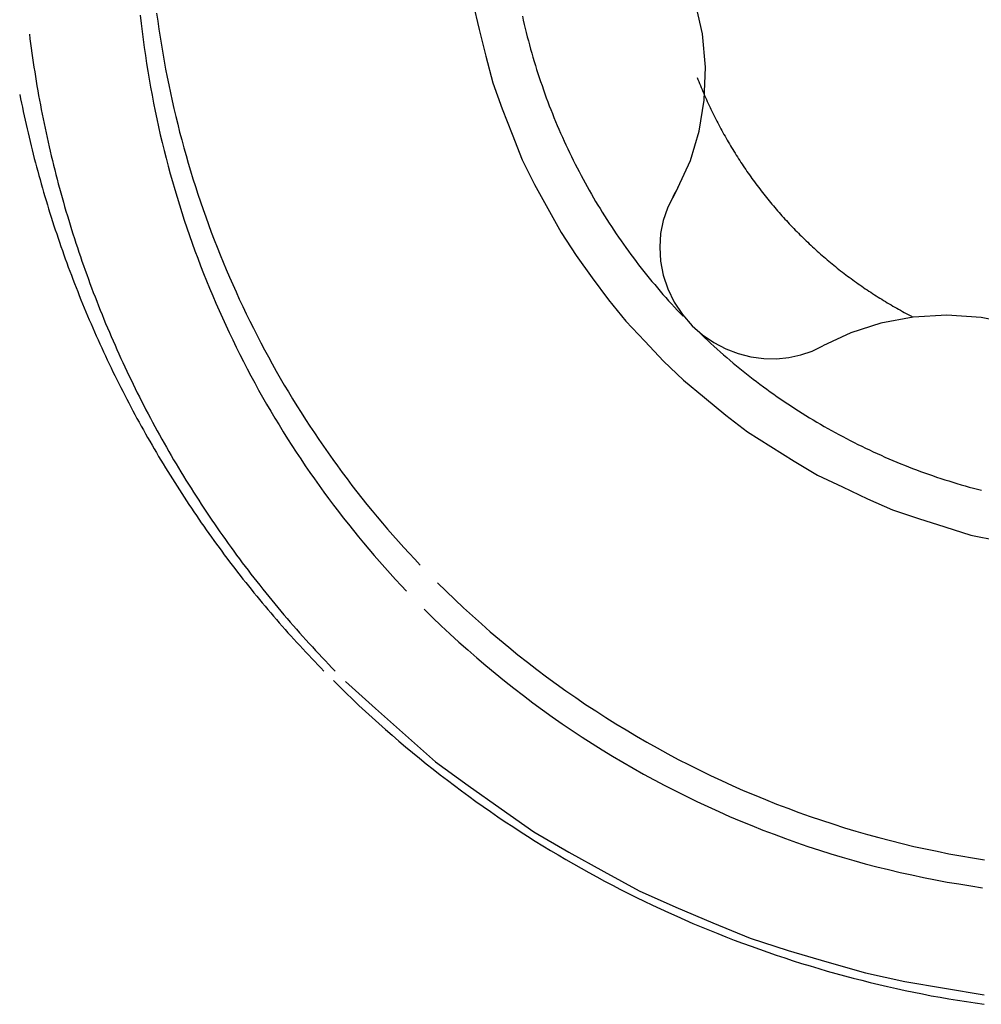
# Model space of a CAD drawing. Units: millimetres. Extents: x -18.9 to 50.3, y -39.5 to 45.1.
# Drawn here: x 20.9 to 23.5, y 13.8 to 16.4 of the extents above; entities that cross this region are included whole.
import ezdxf

# ---------------------------------------------------------------- set-up
doc = ezdxf.new("R2010")
doc.units = ezdxf.units.MM
doc.layers.add('1', color=4, linetype='CONTINUOUS')

msp = doc.modelspace()

# ---------------------------------------------------------------- linework, layer by layer
at = {"layer": '1'}
msp.add_line((22.643426, 15.917963), (22.657785, 15.945546), dxfattribs=at)
for points in [[(22.657258, 15.944536, 0), (22.6903, 16.017827, 0), (22.713496, 16.095825, 0), (22.727166, 16.17893, 0), (22.730536, 16.266179, 0), (22.722268, 16.355786, 0), (22.702098, 16.445282, 0), (22.670693, 16.531639, 0), (22.629128, 16.612419, 0), (22.578965, 16.685985, 0), (22.521773, 16.751328, 0), (22.459099, 16.807992, 0), (22.391939, 16.855696, 0)], [(22.110441, 16.437858, 0), (22.127239, 16.366627, 0), (22.145474, 16.295671, 0), (22.163708, 16.224714, 0), (22.188591, 16.155919, 0), (22.215575, 16.087808, 0), (22.242559, 16.019696, 0), (22.27518, 15.954238, 0), (22.310483, 15.890043, 0), (22.345786, 15.825847, 0), (22.385701, 15.764579, 0), (22.428762, 15.705308, 0), (22.471823, 15.646037, 0), (22.518498, 15.589755, 0), (22.568637, 15.536337, 0), (22.618775, 15.482919, 0), (22.671592, 15.432352, 0), (22.728019, 15.385624, 0), (22.784445, 15.338897, 0), (22.842712, 15.294701, 0), (22.904538, 15.255396, 0), (22.966364, 15.216091, 0), (23.029322, 15.178841, 0), (23.095577, 15.147575, 0), (23.161833, 15.116309, 0), (23.228664, 15.086493, 0), (23.298309, 15.063757, 0), (23.367954, 15.041021, 0), (23.437794, 15.019038, 0), (23.509735, 15.005191, 0)], [(21.224722, 16.40475, 0), (21.227211, 16.38337, 0), (21.2297, 16.36199, 0), (21.232236, 16.340617, 0), (21.235265, 16.319307, 0), (21.238295, 16.297998, 0), (21.241328, 16.276689, 0), (21.244896, 16.255462, 0), (21.248464, 16.234236, 0), (21.252032, 16.21301, 0), (21.256096, 16.191874, 0), (21.260201, 16.170745, 0), (21.264305, 16.149616, 0), (21.268859, 16.12858, 0), (21.273497, 16.107562, 0), (21.278135, 16.086544, 0), (21.283177, 16.06562, 0), (21.288346, 16.044726, 0), (21.293515, 16.023832, 0), (21.299042, 16.003031, 0), (21.304737, 15.982274, 0), (21.310433, 15.961518, 0), (21.316442, 15.940851, 0), (21.322661, 15.920245, 0), (21.32888, 15.899639, 0), (21.335367, 15.879118, 0), (21.342106, 15.858676, 0), (21.348844, 15.838234, 0), (21.355806, 15.817869, 0), (21.363059, 15.797604, 0), (21.370313, 15.777339, 0), (21.377745, 15.757141, 0), (21.385509, 15.737066, 0), (21.393273, 15.716991, 0), (21.401172, 15.69697, 0), (21.409441, 15.677098, 0), (21.41771, 15.657226, 0), (21.426071, 15.637393, 0), (21.434841, 15.617737, 0), (21.44361, 15.59808, 0), (21.452429, 15.578447, 0), (21.461692, 15.559018, 0), (21.470956, 15.53959, 0), (21.480227, 15.520165, 0), (21.48998, 15.500977, 0), (21.499732, 15.481789, 0), (21.509484, 15.462601, 0), (21.519685, 15.443649, 0), (21.529919, 15.424713, 0), (21.540153, 15.405778, 0), (21.55079, 15.387067, 0), (21.561499, 15.368397, 0), (21.572209, 15.349726, 0), (21.583276, 15.331267, 0), (21.594454, 15.312873, 0), (21.605632, 15.29448, 0), (21.617124, 15.276282, 0), (21.628763, 15.258176, 0), (21.640402, 15.240071, 0), (21.652312, 15.222144, 0), (21.664405, 15.204338, 0), (21.676498, 15.186533, 0), (21.688819, 15.168886, 0), (21.701358, 15.151392, 0), (21.713897, 15.133897, 0), (21.726623, 15.116541, 0), (21.7396, 15.099369, 0), (21.752577, 15.082197, 0), (21.765701, 15.065139, 0), (21.779108, 15.0483, 0), (21.792514, 15.031462, 0), (21.806029, 15.014711, 0), (21.819857, 14.998217, 0), (21.833685, 14.981723, 0), (21.847584, 14.965289, 0), (21.861824, 14.949149, 0), (21.876064, 14.933009, 0), (21.890339, 14.9169, 0), (21.904982, 14.901125, 0), (21.919626, 14.88535, 0), (21.934269, 14.869575, 0)], [(21.268458, 16.410199, 0), (21.271487, 16.388889, 0), (21.274517, 16.367579, 0), (21.27755, 16.34627, 0), (21.281118, 16.325044, 0), (21.284686, 16.303818, 0), (21.288254, 16.282592, 0), (21.292319, 16.261455, 0), (21.296423, 16.240327, 0), (21.300528, 16.219198, 0), (21.305082, 16.198162, 0), (21.30972, 16.177144, 0), (21.314357, 16.156125, 0), (21.3194, 16.135201, 0), (21.324568, 16.114307, 0), (21.329737, 16.093413, 0), (21.335264, 16.072612, 0), (21.340959, 16.051856, 0), (21.346655, 16.031099, 0), (21.352664, 16.010433, 0), (21.358883, 15.989827, 0), (21.365102, 15.969221, 0), (21.371589, 15.948699, 0), (21.378328, 15.928258, 0), (21.385067, 15.907816, 0), (21.392028, 15.88745, 0), (21.399282, 15.867185, 0), (21.406535, 15.846921, 0), (21.413967, 15.826722, 0), (21.421731, 15.806647, 0), (21.429495, 15.786572, 0), (21.437394, 15.766552, 0), (21.445663, 15.746679, 0), (21.453932, 15.726807, 0), (21.462293, 15.706975, 0), (21.471063, 15.687318, 0), (21.479832, 15.667662, 0), (21.488651, 15.648028, 0), (21.497915, 15.6286, 0), (21.507178, 15.609171, 0), (21.51645, 15.589747, 0), (21.526202, 15.570559, 0), (21.535954, 15.551371, 0), (21.545706, 15.532183, 0), (21.555907, 15.51323, 0), (21.566141, 15.494295, 0), (21.576375, 15.47536, 0), (21.587012, 15.456649, 0), (21.597722, 15.437978, 0), (21.608431, 15.419308, 0), (21.619498, 15.400849, 0), (21.630676, 15.382455, 0), (21.641854, 15.364061, 0), (21.653346, 15.345863, 0), (21.664985, 15.327758, 0), (21.676624, 15.309652, 0), (21.688534, 15.291725, 0), (21.700627, 15.27392, 0), (21.71272, 15.256114, 0), (21.725041, 15.238468, 0), (21.73758, 15.220973, 0), (21.750119, 15.203479, 0), (21.762845, 15.186122, 0), (21.775822, 15.16895, 0), (21.788799, 15.151778, 0), (21.801923, 15.13472, 0), (21.81533, 15.117882, 0), (21.828737, 15.101043, 0), (21.842252, 15.084293, 0), (21.85608, 15.067798, 0), (21.869908, 15.051304, 0), (21.883806, 15.03487, 0), (21.898047, 15.01873, 0), (21.912287, 15.00259, 0), (21.926562, 14.986482, 0), (21.941205, 14.970706, 0), (21.955848, 14.954931, 0), (21.970491, 14.939156, 0)], [(22.242751, 16.402844, 0), (22.245179, 16.391759, 0), (22.2478, 16.380717, 0), (22.250421, 16.369675, 0), (22.253062, 16.358639, 0), (22.255913, 16.347654, 0), (22.258764, 16.336669, 0), (22.261615, 16.325685, 0), (22.264696, 16.314763, 0), (22.267776, 16.30384, 0), (22.270856, 16.292917, 0), (22.274145, 16.282056, 0), (22.277453, 16.2712, 0), (22.28076, 16.260345, 0), (22.284257, 16.249549, 0), (22.287791, 16.238764, 0), (22.291325, 16.22798, 0), (22.295028, 16.217253, 0), (22.298786, 16.206545, 0), (22.302544, 16.195837, 0), (22.306452, 16.185183, 0), (22.310433, 16.174556, 0), (22.314414, 16.163928, 0), (22.318526, 16.153351, 0), (22.322728, 16.142809, 0), (22.32693, 16.132268, 0), (22.331243, 16.121771, 0), (22.335664, 16.111319, 0), (22.340085, 16.100867, 0), (22.344598, 16.090456, 0), (22.349237, 16.080098, 0), (22.353875, 16.069741, 0), (22.358587, 16.059418, 0), (22.363441, 16.049159, 0), (22.368294, 16.038901, 0), (22.373203, 16.02867, 0), (22.37827, 16.018515, 0), (22.383337, 16.00836, 0), (22.388441, 15.998225, 0), (22.393718, 15.988178, 0), (22.398996, 15.978131, 0), (22.404293, 15.968095, 0), (22.409779, 15.958161, 0), (22.415265, 15.948226, 0), (22.420753, 15.938293, 0), (22.426445, 15.928475, 0), (22.432136, 15.918657, 0), (22.437828, 15.908839, 0), (22.443709, 15.899133, 0), (22.449604, 15.889436, 0), (22.4555, 15.879739, 0), (22.461565, 15.870148, 0), (22.467662, 15.860576, 0), (22.473758, 15.851004, 0), (22.480006, 15.841531, 0), (22.486301, 15.832088, 0), (22.492596, 15.822646, 0), (22.499023, 15.813293, 0), (22.505513, 15.803984, 0), (22.512004, 15.794675, 0), (22.518609, 15.785447, 0), (22.525292, 15.776275, 0), (22.531975, 15.767103, 0), (22.538754, 15.758003, 0), (22.545628, 15.748972, 0), (22.552501, 15.739942, 0), (22.559453, 15.730973, 0), (22.566513, 15.722088, 0), (22.573573, 15.713203, 0), (22.580696, 15.704368, 0), (22.587939, 15.695632, 0), (22.595183, 15.686896, 0), (22.602472, 15.678199, 0), (22.609896, 15.669616, 0), (22.617321, 15.661033, 0), (22.624775, 15.652476, 0), (22.632376, 15.64405, 0), (22.639978, 15.635623, 0), (22.647594, 15.62721, 0), (22.65537, 15.618944, 0), (22.663145, 15.610678, 0), (22.670921, 15.602412, 0)], [(20.929378, 16.354592, 0), (20.931002, 16.342, 0), (20.932625, 16.329409, 0), (20.934249, 16.316817, 0), (20.936026, 16.304247, 0), (20.937817, 16.291678, 0), (20.939608, 16.279109, 0), (20.941539, 16.266561, 0), (20.943497, 16.254017, 0), (20.945455, 16.241473, 0), (20.947541, 16.22895, 0), (20.949665, 16.216434, 0), (20.95179, 16.203917, 0), (20.954029, 16.19142, 0), (20.95632, 16.178933, 0), (20.958611, 16.166445, 0), (20.961002, 16.153977, 0), (20.963459, 16.141521, 0), (20.965916, 16.129066, 0), (20.968459, 16.116628, 0), (20.971082, 16.104206, 0), (20.973705, 16.091784, 0), (20.976401, 16.079378, 0), (20.979188, 16.066992, 0), (20.981976, 16.054606, 0), (20.984823, 16.042234, 0), (20.987775, 16.029886, 0), (20.990728, 16.017538, 0), (20.993726, 16.005202, 0), (20.996842, 15.992894, 0), (20.999958, 15.980587, 0), (21.003107, 15.968288, 0), (21.006387, 15.956023, 0), (21.009667, 15.943758, 0), (21.012966, 15.931499, 0), (21.016409, 15.919279, 0), (21.019851, 15.907059, 0), (21.0233, 15.89484, 0), (21.026905, 15.882667, 0), (21.03051, 15.870494, 0), (21.034114, 15.85832, 0), (21.037874, 15.846194, 0), (21.041641, 15.83407, 0), (21.045407, 15.821946, 0), (21.049315, 15.809867, 0), (21.053242, 15.797793, 0), (21.057169, 15.78572, 0), (21.061224, 15.77369, 0), (21.065312, 15.76167, 0), (21.0694, 15.74965, 0), (21.073602, 15.73767, 0), (21.077848, 15.725706, 0), (21.082095, 15.713741, 0), (21.086443, 15.701814, 0), (21.090849, 15.689907, 0), (21.095255, 15.678, 0), (21.099748, 15.666126, 0), (21.104312, 15.654279, 0), (21.108875, 15.642432, 0), (21.113513, 15.630614, 0), (21.118234, 15.618828, 0), (21.122955, 15.607043, 0), (21.127737, 15.595283, 0), (21.132614, 15.583561, 0), (21.13749, 15.571839, 0), (21.142416, 15.560138, 0), (21.147448, 15.548482, 0), (21.15248, 15.536826, 0), (21.157548, 15.525186, 0), (21.162735, 15.513598, 0), (21.167922, 15.50201, 0), (21.173131, 15.490432, 0), (21.178472, 15.478914, 0), (21.183812, 15.467397, 0), (21.189163, 15.455883, 0), (21.194656, 15.444437, 0), (21.200149, 15.432991, 0), (21.205641, 15.421545, 0), (21.211284, 15.410172, 0), (21.216929, 15.398801, 0), (21.222574, 15.387429, 0), (21.228354, 15.376126, 0), (21.23415, 15.36483, 0), (21.239945, 15.353534, 0), (21.245863, 15.342302, 0), (21.251807, 15.331084, 0), (21.257752, 15.319866, 0), (21.263807, 15.308707, 0), (21.2699, 15.297569, 0), (21.275993, 15.286431, 0), (21.282184, 15.275347, 0), (21.288424, 15.264291, 0), (21.294665, 15.253235, 0), (21.30099, 15.242227, 0), (21.307378, 15.231255, 0), (21.313765, 15.220283, 0), (21.320224, 15.209353, 0), (21.326756, 15.198467, 0), (21.333288, 15.18758, 0), (21.339879, 15.17673, 0), (21.346556, 15.165932, 0), (21.353232, 15.155133, 0), (21.359956, 15.144364, 0), (21.366775, 15.133655, 0), (21.373594, 15.122946, 0), (21.380448, 15.11226, 0), (21.387409, 15.101642, 0), (21.394369, 15.091025, 0), (21.401353, 15.080423, 0), (21.408454, 15.069898, 0), (21.415556, 15.059374, 0), (21.422668, 15.048858, 0), (21.429908, 15.038429, 0), (21.437149, 15.028, 0), (21.444389, 15.017571, 0), (21.451767, 15.00724, 0), (21.459145, 14.996908, 0), (21.466524, 14.986576, 0), (21.474027, 14.976335, 0), (21.481541, 14.966102, 0), (21.489056, 14.955869, 0), (21.496683, 14.94572, 0), (21.504333, 14.935588, 0), (21.511983, 14.925455, 0), (21.519734, 14.9154, 0), (21.527518, 14.905371, 0), (21.535302, 14.895341, 0), (21.543174, 14.885381, 0), (21.55109, 14.875456, 0), (21.559006, 14.86553, 0), (21.566999, 14.855666, 0), (21.575047, 14.845847, 0), (21.583094, 14.836027, 0), (21.591206, 14.826262, 0), (21.599383, 14.81655, 0), (21.60756, 14.806838, 0), (21.615791, 14.797172, 0), (21.624096, 14.78757, 0), (21.632401, 14.777967, 0), (21.640749, 14.768402, 0), (21.649181, 14.758911, 0), (21.657613, 14.749419, 0), (21.666076, 14.739956, 0), (21.674633, 14.730578, 0), (21.683191, 14.721199, 0), (21.691769, 14.71184, 0), (21.70045, 14.702576, 0), (21.709131, 14.693312, 0), (21.717822, 14.684057, 0), (21.726625, 14.674909, 0), (21.735428, 14.665761, 0), (21.744231, 14.656613, 0)], [(22.708416, 16.239379, 0), (22.710548, 16.233986, 0), (22.712679, 16.228593, 0), (22.714811, 16.223201, 0), (22.717015, 16.217838, 0), (22.719227, 16.212477, 0), (22.721438, 16.207116, 0), (22.723716, 16.201784, 0), (22.726006, 16.196457, 0), (22.728297, 16.19113, 0), (22.730647, 16.185829, 0), (22.733016, 16.180536, 0), (22.735385, 16.175243, 0), (22.737808, 16.169975, 0), (22.740255, 16.164718, 0), (22.742702, 16.159461, 0), (22.745196, 16.154226, 0), (22.74772, 16.149005, 0), (22.750245, 16.143785, 0), (22.75281, 16.138585, 0), (22.755411, 16.133402, 0), (22.758013, 16.12822, 0), (22.760649, 16.123055, 0), (22.763327, 16.117912, 0), (22.766005, 16.112768, 0), (22.768711, 16.10764, 0), (22.771465, 16.102537, 0), (22.774219, 16.097434, 0), (22.776994, 16.092343, 0), (22.779823, 16.087281, 0), (22.782652, 16.082219, 0), (22.785496, 16.077166, 0), (22.7884, 16.072147, 0), (22.791304, 16.067127, 0), (22.794217, 16.062113, 0), (22.797195, 16.057138, 0), (22.800173, 16.052162, 0), (22.803153, 16.047188, 0), (22.806205, 16.042257, 0), (22.809256, 16.037326, 0), (22.812307, 16.032395, 0), (22.815427, 16.027507, 0), (22.818551, 16.022622, 0), (22.821675, 16.017736, 0), (22.824862, 16.012892, 0), (22.828058, 16.008053, 0), (22.831254, 16.003215, 0), (22.834506, 15.998414, 0), (22.837773, 15.993623, 0), (22.84104, 15.988833, 0), (22.844357, 15.984077, 0), (22.847695, 15.979334, 0), (22.851032, 15.974592, 0), (22.854414, 15.969882, 0), (22.857821, 15.96519, 0), (22.861228, 15.960498, 0), (22.864674, 15.955834, 0), (22.86815, 15.951193, 0), (22.871626, 15.946552, 0), (22.875135, 15.941935, 0), (22.87868, 15.937346, 0), (22.882225, 15.932757, 0), (22.885796, 15.928188, 0), (22.889408, 15.923652, 0), (22.89302, 15.919116, 0), (22.896652, 15.914596, 0), (22.900331, 15.910113, 0), (22.90401, 15.905631, 0), (22.907704, 15.901161, 0), (22.911449, 15.896734, 0), (22.915193, 15.892306, 0), (22.918947, 15.887887, 0), (22.922757, 15.883515, 0), (22.926567, 15.879143, 0), (22.93038, 15.874775, 0), (22.934254, 15.870461, 0), (22.938128, 15.866146, 0), (22.942003, 15.861831, 0), (22.945939, 15.857573, 0), (22.949876, 15.853316, 0), (22.953814, 15.849059, 0), (22.957807, 15.844855, 0), (22.961807, 15.840656, 0), (22.965807, 15.836458, 0), (22.969857, 15.832309, 0), (22.973919, 15.82817, 0), (22.97798, 15.824031, 0), (22.982087, 15.819937, 0), (22.986209, 15.815859, 0), (22.990331, 15.81178, 0), (22.994493, 15.807742, 0), (22.998675, 15.803726, 0), (23.002858, 15.799709, 0), (23.007073, 15.795728, 0), (23.011314, 15.791773, 0), (23.015555, 15.787819, 0), (23.019825, 15.783895, 0), (23.024124, 15.780004, 0), (23.028423, 15.776112, 0), (23.032745, 15.772247, 0), (23.037102, 15.768419, 0), (23.041458, 15.764592, 0), (23.045832, 15.760786, 0), (23.050244, 15.757023, 0), (23.054656, 15.75326, 0), (23.059082, 15.749513, 0), (23.06355, 15.745817, 0), (23.068017, 15.74212, 0), (23.072493, 15.738434, 0), (23.077015, 15.734803, 0), (23.081536, 15.731173, 0), (23.086062, 15.727547, 0), (23.090637, 15.723984, 0), (23.095212, 15.720421, 0), (23.099786, 15.716857, 0), (23.104413, 15.713362, 0), (23.10904, 15.709866, 0), (23.113667, 15.706371, 0), (23.11834, 15.702938, 0), (23.123018, 15.699512, 0), (23.127697, 15.696086, 0), (23.132416, 15.692717, 0), (23.137145, 15.68936, 0), (23.141873, 15.686003, 0), (23.146638, 15.682699, 0), (23.151415, 15.679412, 0), (23.156192, 15.676125, 0), (23.161002, 15.672885, 0), (23.165827, 15.66967, 0), (23.170652, 15.666454, 0), (23.175505, 15.66328, 0), (23.180378, 15.660136, 0), (23.18525, 15.656992, 0), (23.190145, 15.653884, 0), (23.195064, 15.650812, 0), (23.199982, 15.647741, 0), (23.204919, 15.644699, 0), (23.209882, 15.641701, 0), (23.214845, 15.638702, 0), (23.219823, 15.635728, 0), (23.22483, 15.632803, 0), (23.229837, 15.629878, 0), (23.234855, 15.626972, 0), (23.239904, 15.624121, 0), (23.244954, 15.62127, 0), (23.250011, 15.618432, 0), (23.255102, 15.615656, 0), (23.260193, 15.612881, 0), (23.265288, 15.610111, 0), (23.27042, 15.607411, 0), (23.275551, 15.604711, 0), (23.280683, 15.602011, 0)], [(20.903615, 16.19388, 0), (20.90595, 16.182447, 0), (20.908286, 16.171015, 0), (20.910621, 16.159582, 0), (20.91308, 16.148176, 0), (20.91555, 16.136772, 0), (20.918021, 16.125368, 0), (20.920604, 16.113989, 0), (20.923209, 16.102614, 0), (20.925813, 16.09124, 0), (20.92852, 16.07989, 0), (20.931259, 16.068548, 0), (20.933998, 16.057205, 0), (20.936829, 16.045885, 0), (20.939702, 16.034576, 0), (20.942575, 16.023266, 0), (20.945528, 16.011978, 0), (20.948535, 16.000703, 0), (20.951541, 15.989428, 0), (20.954617, 15.978173, 0), (20.957757, 15.966934, 0), (20.960897, 15.955696, 0), (20.964095, 15.944475, 0), (20.967367, 15.933274, 0), (20.970639, 15.922074, 0), (20.973959, 15.910888, 0), (20.977363, 15.899727, 0), (20.980768, 15.888566, 0), (20.984209, 15.877416, 0), (20.987745, 15.866296, 0), (20.991281, 15.855176, 0), (20.994843, 15.844065, 0), (20.998511, 15.832988, 0), (21.002178, 15.82191, 0), (21.005861, 15.810838, 0), (21.009659, 15.799805, 0), (21.013457, 15.788772, 0), (21.01726, 15.77774, 0), (21.021188, 15.766753, 0), (21.025117, 15.755765, 0), (21.029045, 15.744778, 0), (21.033097, 15.733835, 0), (21.037154, 15.722895, 0), (21.041212, 15.711954, 0), (21.045383, 15.701057, 0), (21.04957, 15.690165, 0), (21.053756, 15.679274, 0), (21.058045, 15.668422, 0), (21.06236, 15.65758, 0), (21.066675, 15.646739, 0), (21.071082, 15.635935, 0), (21.075525, 15.625145, 0), (21.079968, 15.614355, 0), (21.084491, 15.603599, 0), (21.089061, 15.592863, 0), (21.093632, 15.582126, 0), (21.098272, 15.57142, 0), (21.102968, 15.560739, 0), (21.107665, 15.550057, 0), (21.112421, 15.539402, 0), (21.117243, 15.528776, 0), (21.122066, 15.518151, 0), (21.126937, 15.507548, 0), (21.131885, 15.49698, 0), (21.136833, 15.486413, 0), (21.141819, 15.475863, 0), (21.146891, 15.465354, 0), (21.151963, 15.454846, 0), (21.157063, 15.444351, 0), (21.162259, 15.433903, 0), (21.167455, 15.423455, 0), (21.172669, 15.413016, 0), (21.177988, 15.402631, 0), (21.183307, 15.392245, 0), (21.188633, 15.381863, 0), (21.194075, 15.371541, 0), (21.199516, 15.361218, 0), (21.204958, 15.350896, 0), (21.210518, 15.340638, 0), (21.216081, 15.33038, 0), (21.221644, 15.320123, 0), (21.227315, 15.309926, 0), (21.232999, 15.299735, 0), (21.238683, 15.289544, 0), (21.244464, 15.279409, 0), (21.250268, 15.269286, 0), (21.256071, 15.259162, 0), (21.261962, 15.24909, 0), (21.267885, 15.239037, 0), (21.273807, 15.228983, 0), (21.279808, 15.218975, 0), (21.285848, 15.208992, 0), (21.291889, 15.199009, 0), (21.297998, 15.189067, 0), (21.304156, 15.179156, 0), (21.310314, 15.169244, 0), (21.31653, 15.159369, 0), (21.322805, 15.149531, 0), (21.32908, 15.139694, 0), (21.335402, 15.129886, 0), (21.341792, 15.120123, 0), (21.348183, 15.11036, 0), (21.354611, 15.100622, 0), (21.361116, 15.090935, 0), (21.367622, 15.081248, 0), (21.374155, 15.07158, 0), (21.380774, 15.061971, 0), (21.387394, 15.052361, 0), (21.394031, 15.042765, 0), (21.400763, 15.033234, 0), (21.407495, 15.023703, 0), (21.414236, 15.014179, 0), (21.421081, 15.004728, 0), (21.427925, 14.995278, 0), (21.43477, 14.985828, 0), (21.441725, 14.976458, 0), (21.44868, 14.967089, 0), (21.455635, 14.95772, 0), (21.462691, 14.948426, 0), (21.469757, 14.93914, 0), (21.476822, 14.929854, 0), (21.483978, 14.920637, 0), (21.491153, 14.911435, 0), (21.498327, 14.902232, 0), (21.505582, 14.893094, 0), (21.512865, 14.883977, 0), (21.520148, 14.87486, 0), (21.527502, 14.8658, 0), (21.534891, 14.85677, 0), (21.542281, 14.84774, 0), (21.549733, 14.83876, 0), (21.557228, 14.829818, 0), (21.564724, 14.820875, 0), (21.572272, 14.811977, 0), (21.579873, 14.803124, 0), (21.587474, 14.79427, 0), (21.595118, 14.785454, 0), (21.602823, 14.776691, 0), (21.610528, 14.767928, 0), (21.618267, 14.759195, 0), (21.626074, 14.750523, 0), (21.633882, 14.741852, 0), (21.641715, 14.733203, 0), (21.649624, 14.724624, 0), (21.657533, 14.716045, 0), (21.665459, 14.707482, 0), (21.673469, 14.698996, 0), (21.681479, 14.690511, 0), (21.689497, 14.682034, 0), (21.697607, 14.673644, 0), (21.705716, 14.665254, 0), (21.713826, 14.656864, 0)], [(22.644786, 15.921814, 0), (22.648944, 15.929388, 0), (22.653101, 15.936962, 0), (22.657258, 15.944536, 0)], [(22.644786, 15.921814, 0), (22.629141, 15.890387, 0), (22.617942, 15.857545, 0), (22.61106, 15.823031, 0), (22.608498, 15.78685, 0), (22.610591, 15.749671, 0), (22.617723, 15.712264, 0), (22.630031, 15.675479, 0), (22.647231, 15.640296, 0), (22.669029, 15.607618, 0), (22.695435, 15.577417, 0)], [(23.978744, 15.271107, 0), (23.930394, 15.339945, 0), (23.872986, 15.402362, 0), (23.806266, 15.458902, 0), (23.730587, 15.508807, 0), (23.647011, 15.549855, 0), (23.557491, 15.580248, 0), (23.465195, 15.598917, 0), (23.373055, 15.605369, 0), (23.283367, 15.600106, 0), (23.197864, 15.583998, 0), (23.117681, 15.558227, 0), (23.043555, 15.523602, 0)], [(22.695435, 15.577417, 0), (22.703557, 15.569474, 0), (22.711678, 15.561531, 0), (22.7198, 15.553587, 0), (22.728072, 15.545801, 0), (22.736358, 15.538029, 0), (22.744644, 15.530257, 0), (22.753063, 15.522631, 0), (22.761509, 15.515033, 0), (22.769954, 15.507435, 0), (22.778518, 15.499972, 0), (22.787121, 15.492552, 0), (22.795723, 15.485132, 0), (22.804428, 15.477833, 0), (22.813183, 15.470594, 0), (22.821938, 15.463355, 0), (22.830781, 15.456224, 0), (22.839685, 15.449169, 0), (22.848589, 15.442114, 0), (22.857567, 15.435154, 0), (22.866616, 15.428286, 0), (22.875665, 15.421418, 0), (22.884774, 15.41463, 0), (22.893964, 15.407952, 0), (22.903155, 15.401274, 0), (22.912392, 15.394663, 0), (22.921719, 15.388178, 0), (22.931047, 15.381693, 0), (22.940409, 15.375258, 0), (22.949869, 15.368969, 0), (22.95933, 15.36268, 0), (22.968814, 15.356426, 0), (22.978403, 15.350335, 0), (22.987992, 15.344245, 0), (22.997594, 15.338173, 0), (23.007308, 15.332283, 0), (23.017022, 15.326393, 0), (23.026738, 15.320506, 0), (23.036573, 15.31482, 0), (23.046408, 15.309135, 0), (23.056243, 15.303449, 0), (23.066187, 15.297955, 0), (23.076138, 15.292475, 0), (23.086089, 15.286995, 0), (23.096136, 15.281692, 0), (23.106199, 15.276421, 0), (23.116262, 15.27115, 0), (23.126408, 15.26604, 0), (23.136579, 15.260979, 0), (23.14675, 15.255919, 0), (23.156991, 15.251004, 0), (23.167265, 15.246156, 0), (23.17754, 15.241309, 0), (23.187873, 15.236591, 0), (23.198246, 15.231959, 0), (23.208619, 15.227326, 0), (23.219041, 15.222807, 0), (23.229508, 15.218391, 0), (23.239975, 15.213976, 0), (23.250481, 15.209656, 0), (23.261038, 15.20546, 0), (23.271595, 15.201264, 0), (23.282182, 15.197146, 0), (23.292825, 15.193171, 0), (23.303467, 15.189196, 0), (23.314131, 15.185281, 0), (23.324853, 15.181528, 0), (23.335576, 15.177776, 0), (23.346313, 15.174065, 0), (23.357111, 15.170537, 0), (23.36791, 15.167009, 0), (23.378716, 15.163505, 0), (23.389585, 15.160202, 0), (23.400455, 15.156899, 0), (23.411326, 15.153602, 0), (23.422262, 15.150527, 0), (23.433199, 15.147452, 0), (23.444135, 15.144376, 0), (23.455129, 15.141516, 0), (23.466127, 15.138669, 0)], [(22.695435, 15.577417, 0), (22.722589, 15.553382, 0), (22.75245, 15.532772, 0), (22.784374, 15.515904, 0), (22.817637, 15.503113, 0), (22.851659, 15.494481, 0), (22.885918, 15.489997, 0), (22.919867, 15.489538, 0), (22.952928, 15.492827, 0), (22.984566, 15.499602, 0), (23.014714, 15.509831, 0), (23.043555, 15.523602, 0)], [(22.016889, 14.891638, 0), (22.039902, 14.869503, 0), (22.062914, 14.847368, 0), (22.085927, 14.825232, 0), (22.109683, 14.8039, 0), (22.133508, 14.782642, 0), (22.157333, 14.761383, 0), (22.181806, 14.740879, 0), (22.20641, 14.720527, 0), (22.231014, 14.700176, 0), (22.256174, 14.680523, 0), (22.281523, 14.661107, 0), (22.306871, 14.64169, 0), (22.332689, 14.622912, 0), (22.358747, 14.604458, 0), (22.384804, 14.586004, 0), (22.411251, 14.568121, 0), (22.437981, 14.550655, 0), (22.464711, 14.533189, 0), (22.491754, 14.516223, 0), (22.519119, 14.49977, 0), (22.546484, 14.483317, 0), (22.574092, 14.467287, 0), (22.602054, 14.451869, 0), (22.630015, 14.436452, 0), (22.658157, 14.421377, 0), (22.686676, 14.407017, 0), (22.715195, 14.392656, 0), (22.743838, 14.378554, 0), (22.772874, 14.365271, 0), (22.801911, 14.351988, 0), (22.831021, 14.338875, 0), (22.860534, 14.326688, 0), (22.890047, 14.314501, 0), (22.919591, 14.302392, 0), (22.949539, 14.291318, 0), (22.979488, 14.280245, 0), (23.009436, 14.269171, 0), (23.039772, 14.259209, 0), (23.070115, 14.249264, 0), (23.100457, 14.239318, 0), (23.131115, 14.230403, 0), (23.161808, 14.221601, 0), (23.192501, 14.212798, 0), (23.223445, 14.204939, 0), (23.254446, 14.197291, 0), (23.285447, 14.189644, 0), (23.316642, 14.18285, 0), (23.347908, 14.176369, 0), (23.379173, 14.169887, 0), (23.410582, 14.164167, 0), (23.442068, 14.158861, 0), (23.473554, 14.153555, 0)], [(21.980667, 14.822056, 0), (22.00368, 14.799921, 0), (22.026692, 14.777786, 0), (22.049705, 14.75565, 0), (22.073461, 14.734318, 0), (22.097286, 14.71306, 0), (22.121111, 14.691801, 0), (22.145584, 14.671297, 0), (22.170188, 14.650945, 0), (22.194792, 14.630594, 0), (22.219952, 14.610941, 0), (22.245301, 14.591525, 0), (22.270649, 14.572108, 0), (22.296467, 14.55333, 0), (22.322525, 14.534876, 0), (22.348582, 14.516422, 0), (22.375029, 14.498539, 0), (22.401759, 14.481073, 0), (22.428489, 14.463607, 0), (22.455532, 14.446641, 0), (22.482897, 14.430188, 0), (22.510262, 14.413735, 0), (22.53787, 14.397705, 0), (22.565832, 14.382288, 0), (22.593794, 14.36687, 0), (22.621936, 14.351795, 0), (22.650455, 14.337435, 0), (22.678973, 14.323075, 0), (22.707616, 14.308972, 0), (22.736652, 14.295689, 0), (22.765689, 14.282406, 0), (22.794799, 14.269293, 0), (22.824312, 14.257106, 0), (22.853825, 14.244919, 0), (22.883369, 14.23281, 0), (22.913317, 14.221736, 0), (22.943266, 14.210663, 0), (22.973214, 14.199589, 0), (23.00355, 14.189627, 0), (23.033893, 14.179682, 0), (23.064235, 14.169736, 0), (23.094893, 14.160821, 0), (23.125586, 14.152019, 0), (23.156279, 14.143216, 0), (23.187223, 14.135357, 0), (23.218224, 14.127709, 0), (23.249225, 14.120062, 0), (23.28042, 14.113268, 0), (23.311686, 14.106787, 0), (23.342951, 14.100305, 0), (23.37436, 14.094585, 0), (23.405846, 14.089279, 0), (23.437332, 14.083973, 0), (23.468918, 14.079334, 0)], [(21.739135, 14.631291, 0), (21.756132, 14.61472, 0), (21.773129, 14.598149, 0), (21.790126, 14.581578, 0), (21.807484, 14.565386, 0), (21.824873, 14.549227, 0), (21.842263, 14.533069, 0), (21.859972, 14.517262, 0), (21.877744, 14.501526, 0), (21.895516, 14.485789, 0), (21.913569, 14.470376, 0), (21.931713, 14.45507, 0), (21.949858, 14.439764, 0), (21.968245, 14.424753, 0), (21.986751, 14.409887, 0), (22.005257, 14.39502, 0), (22.02397, 14.380417, 0), (22.042828, 14.365999, 0), (22.061685, 14.35158, 0), (22.080715, 14.337393, 0), (22.099913, 14.323431, 0), (22.119111, 14.309469, 0), (22.138448, 14.295703, 0), (22.157975, 14.282205, 0), (22.177502, 14.268707, 0), (22.197137, 14.25537, 0), (22.216982, 14.242344, 0), (22.236827, 14.229319, 0), (22.256751, 14.216416, 0), (22.276903, 14.20387, 0), (22.297055, 14.191325, 0), (22.317258, 14.178863, 0), (22.337705, 14.166804, 0), (22.358152, 14.154745, 0), (22.378624, 14.142731, 0), (22.399355, 14.131165, 0), (22.420085, 14.1196, 0), (22.440817, 14.108038, 0), (22.461818, 14.096973, 0), (22.48282, 14.085908, 0), (22.503821, 14.074843, 0), (22.525063, 14.064247, 0), (22.546323, 14.053689, 0), (22.567584, 14.04313, 0), (22.589053, 14.033004, 0), (22.61056, 14.022958, 0), (22.632068, 14.012912, 0), (22.653754, 14.00326, 0), (22.675496, 13.993734, 0), (22.697239, 13.984207, 0), (22.719132, 13.975034, 0), (22.741096, 13.966032, 0), (22.763061, 13.957029, 0), (22.78515, 13.94834, 0), (22.807324, 13.939866, 0), (22.829498, 13.931393, 0), (22.851773, 13.923192, 0), (22.874144, 13.915253, 0), (22.896515, 13.907313, 0), (22.918965, 13.899605, 0), (22.94152, 13.892204, 0), (22.964075, 13.884803, 0), (22.986689, 13.877589, 0), (23.009415, 13.870732, 0), (23.032141, 13.863874, 0), (23.054908, 13.85716, 0), (23.077792, 13.850849, 0), (23.100676, 13.844538, 0), (23.123586, 13.838327, 0), (23.146614, 13.832567, 0), (23.169643, 13.826807, 0), (23.192685, 13.821101, 0), (23.215845, 13.815895, 0), (23.239005, 13.810689, 0), (23.262167, 13.805491, 0), (23.285445, 13.800842, 0), (23.308723, 13.796193, 0), (23.332002, 13.791544, 0), (23.355378, 13.787417, 0), (23.378761, 13.783327, 0), (23.402144, 13.779237, 0), (23.425605, 13.775626, 0), (23.44908, 13.772099, 0), (23.472554, 13.768572, 0)], [(21.77175, 14.628766, 0), (21.851709, 14.557405, 0), (21.931669, 14.486044, 0), (22.011628, 14.414684, 0), (22.098433, 14.351918, 0), (22.185875, 14.289951, 0), (22.273316, 14.227984, 0), (22.366052, 14.174454, 0), (22.459876, 14.122657, 0), (22.5537, 14.07086, 0), (22.651398, 14.027115, 0), (22.750427, 13.986138, 0), (22.849456, 13.945161, 0), (22.951096, 13.911651, 0), (23.054087, 13.88201, 0), (23.157079, 13.852368, 0), (23.261602, 13.829443, 0), (23.367263, 13.811511, 0), (23.472924, 13.79358, 0)]]:
    msp.add_polyline3d(points, dxfattribs=at)

doc.saveas('drawing.dxf')
